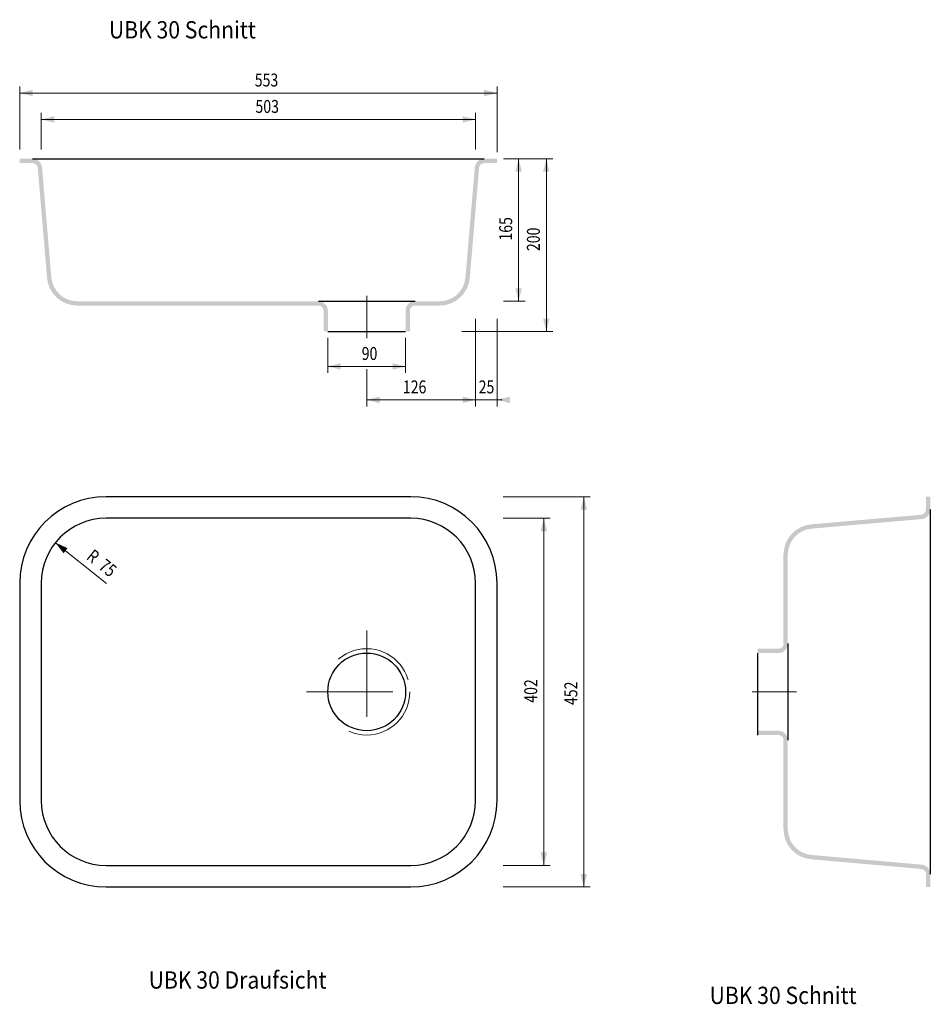
# Model space of a CAD drawing. Extents: x -1.23 to -0.18, y 0.46 to 1.6.
import ezdxf
from ezdxf.enums import TextEntityAlignment as Align

# ---------------------------------------------------------------- set-up
doc = ezdxf.new("R2010")
doc.units = 0
doc.header["$MEASUREMENT"] = 0
doc.linetypes.add('DGN Style 2', pattern=[0.018069, 0.010842, -0.007228])
doc.linetypes.add('DGN Style 4', pattern=[0.028911, 0.014456, -0.007228, 0, -0.007228])
doc.layers.add('Ebene 2', color=7, linetype='Continuous', lineweight=0)
doc.layers.add('Ebene 5', color=7, linetype='Continuous', lineweight=0)
doc.styles.add('Style-ENGINEERING', font='ENGINEERING.shx')
doc.styles.add('Style-WORKING', font='WORKING.shx')
doc.dimstyles.get("Standard").update_dxf_attribs({"dimtxt": 0.18, "dimasz": 0.18, "dimexe": 0.18, "dimexo": 0.0625, "dimgap": 0.09, "dimtad": 0, "dimtih": 1, "dimtoh": 1, "dimdec": 4, "dimzin": 0, "dimdsep": 46, "dimtxsty": 'Standard', "dimcen": 0.09, "dimadec": 0, "dimazin": 0, "dimtfac": 1, "dimtdec": 4, "dimtofl": 0, "dimtmove": 0, "dimatfit": 3, "dimfxl": 1, "dimtolj": 1, "dimtzin": 0, "dimarcsym": 0})

# ---------------------------------------------------------------- blocks, each defined once
blk = doc.blocks.new('*D1')
at = {"layer": 'Defpoints'}
for p in [(-0.7049, 1.2636), (-0.8309, 1.2051), (-0.8309, 1.1621), (-0.7732, 1.1621)]:
    blk.add_point(p, dxfattribs=at)
at = {"layer": 'Ebene 5', "color": 254, "linetype": 'Continuous', "lineweight": 0}
for p, q in [((-0.7049, 1.2561), (-0.7049, 1.1546)), ((-0.8309, 1.1976), (-0.8309, 1.1546)), ((-0.7049, 1.1621), (-0.8309, 1.1621))]:
    blk.add_line(p, q, dxfattribs=at)
blk.add_solid([(-0.8159, 1.1583), (-0.8309, 1.1621), (-0.8159, 1.1659)], dxfattribs=at)
at = {"layer": 'Ebene 5', "color": 254, "linetype": 'Continuous', "lineweight": 0, "extrusion": (0, 0, -1)}
blk.add_solid([(0.7199, 1.1659), (0.7049, 1.1621), (0.7199, 1.1583)], dxfattribs=at)
at = {"layer": 'Ebene 5', "color": 254, "linetype": 'Continuous', "lineweight": 0, "style": 'Style-ENGINEERING', "width": 0.8}
blk.add_text('126', height=0.015, dxfattribs=at).set_placement((-0.789, 1.1771), align=Align.MIDDLE_LEFT)
blk = doc.blocks.new('*D0')
at = {"layer": 'Defpoints'}
for p in [(-0.7049, 1.2636), (-0.6799, 1.2636), (-0.7049, 1.1621), (-0.6917, 1.1621)]:
    blk.add_point(p, dxfattribs=at)
at = {"layer": 'Ebene 5', "color": 254, "linetype": 'Continuous', "lineweight": 0}
for p, q in [((-0.7049, 1.2561), (-0.7049, 1.1546)), ((-0.6799, 1.2561), (-0.6799, 1.1546)), ((-0.7109, 1.1621), (-0.7049, 1.1621)), ((-0.6799, 1.1621), (-0.7049, 1.1621)), ((-0.6739, 1.1621), (-0.6799, 1.1621))]:
    blk.add_line(p, q, dxfattribs=at)
at = {"layer": 'Ebene 5', "color": 254, "linetype": 'Continuous', "lineweight": 0, "extrusion": (0, 0, -1)}
blk.add_solid([(0.7199, 1.1659), (0.7049, 1.1621), (0.7199, 1.1583)], dxfattribs=at)
at = {"layer": 'Ebene 5', "color": 254, "linetype": 'Continuous', "lineweight": 0}
blk.add_solid([(-0.6649, 1.1583), (-0.6799, 1.1621), (-0.6649, 1.1659)], dxfattribs=at)
at = {"layer": 'Ebene 5', "color": 254, "linetype": 'Continuous', "lineweight": 0, "style": 'Style-ENGINEERING', "width": 0.8}
blk.add_text('25', height=0.015, dxfattribs=at).set_placement((-0.7012, 1.1771), align=Align.MIDDLE_LEFT)
blk = doc.blocks.new('*D2')
at = {"layer": 'Defpoints'}
for p in [(-0.8759, 1.2413), (-0.7859, 1.2413), (-0.8267, 1.2008), (-0.7859, 1.2008)]:
    blk.add_point(p, dxfattribs=at)
at = {"layer": 'Ebene 5', "color": 254, "linetype": 'Continuous', "lineweight": 0}
for p, q in [((-0.8759, 1.2338), (-0.8759, 1.1933)), ((-0.7859, 1.2338), (-0.7859, 1.1933)), ((-0.8759, 1.2008), (-0.7859, 1.2008))]:
    blk.add_line(p, q, dxfattribs=at)
blk.add_solid([(-0.8609, 1.197), (-0.8759, 1.2008), (-0.8609, 1.2046)], dxfattribs=at)
at = {"layer": 'Ebene 5', "color": 254, "linetype": 'Continuous', "lineweight": 0, "extrusion": (0, 0, -1)}
blk.add_solid([(0.8009, 1.2046), (0.7859, 1.2008), (0.8009, 1.197)], dxfattribs=at)
at = {"layer": 'Ebene 5', "color": 254, "linetype": 'Continuous', "lineweight": 0, "style": 'Style-ENGINEERING', "width": 0.8}
blk.add_text('90', height=0.015, dxfattribs=at).set_placement((-0.8367, 1.2158), align=Align.MIDDLE_LEFT)
blk = doc.blocks.new('*D3')
at = {"layer": 'Defpoints'}
for p in [(-0.9443, 1.4869), (-0.7049, 1.4869), (-1.2079, 1.4446), (-0.7049, 1.4446)]:
    blk.add_point(p, dxfattribs=at)
at = {"layer": 'Ebene 5', "color": 254, "linetype": 'Continuous', "lineweight": 0}
for p, q in [((-1.2079, 1.4521), (-1.2079, 1.4944)), ((-0.7049, 1.4521), (-0.7049, 1.4944)), ((-1.2079, 1.4869), (-0.7049, 1.4869))]:
    blk.add_line(p, q, dxfattribs=at)
blk.add_solid([(-1.1929, 1.4831), (-1.2079, 1.4869), (-1.1929, 1.4907)], dxfattribs=at)
at = {"layer": 'Ebene 5', "color": 254, "linetype": 'Continuous', "lineweight": 0, "extrusion": (0, 0, -1)}
blk.add_solid([(0.7199, 1.4907), (0.7049, 1.4869), (0.7199, 1.4831)], dxfattribs=at)
at = {"layer": 'Ebene 5', "color": 254, "linetype": 'Continuous', "lineweight": 0, "style": 'Style-ENGINEERING', "width": 0.8}
blk.add_text('503', height=0.015, dxfattribs=at).set_placement((-0.9598, 1.5019), align=Align.MIDDLE_LEFT)
blk = doc.blocks.new('*D4')
at = {"layer": 'Defpoints'}
for p in [(-0.9451, 1.5175), (-0.6799, 1.5175), (-1.2329, 1.4446), (-0.6799, 1.4413)]:
    blk.add_point(p, dxfattribs=at)
at = {"layer": 'Ebene 5', "color": 254, "linetype": 'Continuous', "lineweight": 0}
for p, q in [((-1.2329, 1.4521), (-1.2329, 1.525)), ((-1.2329, 1.5175), (-0.6799, 1.5175)), ((-0.6799, 1.4488), (-0.6799, 1.525))]:
    blk.add_line(p, q, dxfattribs=at)
blk.add_solid([(-1.2179, 1.5137), (-1.2329, 1.5175), (-1.2179, 1.5212)], dxfattribs=at)
at = {"layer": 'Ebene 5', "color": 254, "linetype": 'Continuous', "lineweight": 0, "extrusion": (0, 0, -1)}
blk.add_solid([(0.6949, 1.5212), (0.6799, 1.5175), (0.6949, 1.5137)], dxfattribs=at)
at = {"layer": 'Ebene 5', "color": 254, "linetype": 'Continuous', "lineweight": 0, "style": 'Style-ENGINEERING', "width": 0.8}
blk.add_text('553', height=0.015, dxfattribs=at).set_placement((-0.9606, 1.5325), align=Align.MIDDLE_LEFT)
blk = doc.blocks.new('*D5')
at = {"layer": 'Defpoints'}
for p in [(-0.6799, 1.4413), (-0.6549, 1.4413), (-0.6549, 1.362), (-0.6799, 1.2763)]:
    blk.add_point(p, dxfattribs=at)
at = {"layer": 'Ebene 5', "color": 254, "linetype": 'Continuous', "lineweight": 0}
for p, q in [((-0.6724, 1.4413), (-0.6474, 1.4413)), ((-0.6549, 1.2763), (-0.6549, 1.4413)), ((-0.6724, 1.2763), (-0.6474, 1.2763))]:
    blk.add_line(p, q, dxfattribs=at)
at = {"layer": 'Ebene 5', "color": 254, "linetype": 'Continuous', "lineweight": 0, "extrusion": (0, 0, -1)}
blk.add_solid([(0.6587, 1.4263), (0.6549, 1.4413), (0.6512, 1.4263)], dxfattribs=at)
at = {"layer": 'Ebene 5', "color": 254, "linetype": 'Continuous', "lineweight": 0}
blk.add_solid([(-0.6512, 1.2913), (-0.6549, 1.2763), (-0.6587, 1.2913)], dxfattribs=at)
at = {"layer": 'Ebene 5', "color": 254, "linetype": 'Continuous', "lineweight": 0, "style": 'Style-ENGINEERING', "width": 0.8}
blk.add_text('165', height=0.015, rotation=90, dxfattribs=at).set_placement((-0.6699, 1.3465), align=Align.MIDDLE_LEFT)
blk = doc.blocks.new('*D6')
at = {"layer": 'Defpoints'}
for p in [(-0.6749, 1.4413), (-0.6228, 1.3504), (-0.7282, 1.2413), (-0.6228, 1.2413)]:
    blk.add_point(p, dxfattribs=at)
at = {"layer": 'Ebene 5', "color": 254, "linetype": 'Continuous', "lineweight": 0}
for p, q in [((-0.6674, 1.4413), (-0.6153, 1.4413)), ((-0.6228, 1.4413), (-0.6228, 1.2413)), ((-0.7207, 1.2413), (-0.6153, 1.2413))]:
    blk.add_line(p, q, dxfattribs=at)
at = {"layer": 'Ebene 5', "color": 254, "linetype": 'Continuous', "lineweight": 0, "extrusion": (0, 0, -1)}
blk.add_solid([(0.6266, 1.4263), (0.6228, 1.4413), (0.6191, 1.4263)], dxfattribs=at)
at = {"layer": 'Ebene 5', "color": 254, "linetype": 'Continuous', "lineweight": 0}
blk.add_solid([(-0.6191, 1.2563), (-0.6228, 1.2413), (-0.6266, 1.2563)], dxfattribs=at)
at = {"layer": 'Ebene 5', "color": 254, "linetype": 'Continuous', "lineweight": 0, "style": 'Style-ENGINEERING', "width": 0.8}
blk.add_text('200', height=0.015, rotation=90, dxfattribs=at).set_placement((-0.6378, 1.3344), align=Align.MIDDLE_LEFT)
blk = doc.blocks.new('*D7')
at = {"layer": 'Defpoints'}
for p in [(-0.6805, 1.0499), (-0.5794, 0.8241), (-0.6805, 0.5979), (-0.5794, 0.5979)]:
    blk.add_point(p, dxfattribs=at)
at = {"layer": 'Ebene 5', "color": 254, "linetype": 'Continuous', "lineweight": 0}
for p, q in [((-0.673, 1.0499), (-0.5719, 1.0499)), ((-0.5794, 1.0499), (-0.5794, 0.5979)), ((-0.673, 0.5979), (-0.5719, 0.5979))]:
    blk.add_line(p, q, dxfattribs=at)
at = {"layer": 'Ebene 5', "color": 254, "linetype": 'Continuous', "lineweight": 0, "extrusion": (0, 0, -1)}
blk.add_solid([(0.5832, 1.0349), (0.5794, 1.0499), (0.5756, 1.0349)], dxfattribs=at)
at = {"layer": 'Ebene 5', "color": 254, "linetype": 'Continuous', "lineweight": 0}
blk.add_solid([(-0.5756, 0.6129), (-0.5794, 0.5979), (-0.5832, 0.6129)], dxfattribs=at)
at = {"layer": 'Ebene 5', "color": 254, "linetype": 'Continuous', "lineweight": 0, "style": 'Style-ENGINEERING', "width": 0.8}
blk.add_text('452', height=0.015, rotation=90, dxfattribs=at).set_placement((-0.5944, 0.8086), align=Align.MIDDLE_LEFT)
blk = doc.blocks.new('*D8')
at = {"layer": 'Defpoints'}
for p in [(-0.6805, 1.0249), (-0.6258, 0.8268), (-0.6805, 0.6229), (-0.6258, 0.6229)]:
    blk.add_point(p, dxfattribs=at)
at = {"layer": 'Ebene 5', "color": 254, "linetype": 'Continuous', "lineweight": 0}
for p, q in [((-0.673, 1.0249), (-0.6183, 1.0249)), ((-0.6258, 1.0249), (-0.6258, 0.6229)), ((-0.673, 0.6229), (-0.6183, 0.6229))]:
    blk.add_line(p, q, dxfattribs=at)
at = {"layer": 'Ebene 5', "color": 254, "linetype": 'Continuous', "lineweight": 0, "extrusion": (0, 0, -1)}
blk.add_solid([(0.6296, 1.0099), (0.6258, 1.0249), (0.622, 1.0099)], dxfattribs=at)
at = {"layer": 'Ebene 5', "color": 254, "linetype": 'Continuous', "lineweight": 0}
blk.add_solid([(-0.622, 0.6379), (-0.6258, 0.6229), (-0.6296, 0.6379)], dxfattribs=at)
at = {"layer": 'Ebene 5', "color": 254, "linetype": 'Continuous', "lineweight": 0, "style": 'Style-ENGINEERING', "width": 0.8}
blk.add_text('402', height=0.015, rotation=90, dxfattribs=at).set_placement((-0.6408, 0.8113), align=Align.MIDDLE_LEFT)
blk = doc.blocks.new('*D9')
at = {"layer": 'Ebene 5', "color": 254, "linetype": 'Continuous', "lineweight": 0}
blk.add_line((-1.1914, 0.9967), (-1.1324, 0.9495), dxfattribs=at)
at = {"layer": 'Ebene 5', "color": 254, "linetype": 'Continuous', "lineweight": 0, "extrusion": (0, 0, -1)}
blk.add_solid([(1.1821, 0.9844), (1.1914, 0.9967), (1.1774, 0.9903)], dxfattribs=at)
at = {"layer": 'Ebene 5', "color": 254, "linetype": 'Continuous', "lineweight": 0, "style": 'Style-ENGINEERING', "width": 0.8}
for s, p in [('R', (-1.1519, 0.9843)), ('75', (-1.1379, 0.9731))]:
    blk.add_text(s, height=0.015, rotation=321.3402, dxfattribs=at).set_placement(p, align=Align.MIDDLE_LEFT)

msp = doc.modelspace()

# ---------------------------------------------------------------- hatches: boundary and pattern name
at = {"layer": 'Ebene 2', "linetype": 'Continuous', "lineweight": 30}
for points in [[(-1.218, 1.4413), (-1.2329, 1.4413), (-1.2329, 1.4363), (-1.218, 1.4363, -0.389655), (-1.212, 1.4308), (-1.2012, 1.3034, 0.389715), (-1.1663, 1.2713), (-0.8869, 1.2713, -0.414214), (-0.8809, 1.2653), (-0.8809, 1.2413), (-0.8759, 1.2413), (-0.8759, 1.2653, 0.414214), (-0.8869, 1.2763), (-1.1663, 1.2763, -0.389715), (-1.1962, 1.3038), (-1.207, 1.4312, 0.389655)], [(-0.1781, 1.035), (-0.1781, 1.0499), (-0.1831, 1.0499), (-0.1831, 1.035, -0.388956), (-0.1886, 1.029), (-0.3161, 1.0179, 0.388879), (-0.348, 0.983), (-0.3481, 0.983), (-0.3481, 0.8799), (-0.348, 0.8799, -0.414214), (-0.354, 0.8739), (-0.3541, 0.8739), (-0.3781, 0.8739), (-0.3781, 0.8689), (-0.3541, 0.8689), (-0.354, 0.8689, 0.414214), (-0.343, 0.8799), (-0.3431, 0.8799), (-0.3431, 0.983), (-0.343, 0.983, -0.388879), (-0.3156, 1.0129), (-0.3157, 1.0129), (-0.1881, 1.024, 0.388959)]]:
    msp.add_hatch(color=254, dxfattribs=at).paths.add_polyline_path(points)
at = {"layer": 'Ebene 2', "linetype": 'Continuous', "lineweight": 30, "extrusion": (0, 0, -1)}
for points in [[(0.7809, 1.2413), (0.7859, 1.2413), (0.7859, 1.2653, 0.414214), (0.7749, 1.2763), (0.7464, 1.2763, -0.389715), (0.7165, 1.3038), (0.7057, 1.4313, 0.388879), (0.6948, 1.4413), (0.6799, 1.4413), (0.6799, 1.4363), (0.6948, 1.4363, -0.388879), (0.7007, 1.4308), (0.7115, 1.3034, 0.389715), (0.7464, 1.2713), (0.7749, 1.2713, -0.414214), (0.7809, 1.2653)], [(0.3781, 0.7739), (0.3781, 0.7789), (0.3541, 0.7789), (0.354, 0.7789, 0.414214), (0.343, 0.7679), (0.3431, 0.7679), (0.3431, 0.6648), (0.343, 0.6648, -0.388879), (0.3156, 0.635), (0.3157, 0.635), (0.188, 0.6238, 0.388879), (0.178, 0.6128), (0.1781, 0.6128), (0.1781, 0.5979), (0.1831, 0.5979), (0.1831, 0.6128), (0.183, 0.6128, -0.388879), (0.1885, 0.6188), (0.3161, 0.63, 0.388879), (0.348, 0.6648), (0.3481, 0.6648), (0.3481, 0.7679), (0.348, 0.7679, -0.414214), (0.354, 0.7739), (0.3541, 0.7739)]]:
    msp.add_hatch(color=254, dxfattribs=at).paths.add_polyline_path(points)

# ---------------------------------------------------------------- linework, layer by layer
at = {"layer": 'Ebene 2', "color": 254, "linetype": 'Continuous', "lineweight": 30}
for p, q in [((-1.2179, 1.4413), (-0.6948, 1.4413)), ((-0.8869, 1.2763), (-0.7749, 1.2763)), ((-0.8759, 1.2413), (-0.7859, 1.2413)), ((-0.7799, 1.0499), (-1.1329, 1.0499)), ((-0.1781, 1.035), (-0.1781, 0.6128)), ((-0.7799, 1.0249), (-1.1329, 1.0249)), ((-1.2329, 0.9499), (-1.2329, 0.6979)), ((-1.2079, 0.9499), (-1.2079, 0.6979)), ((-0.7049, 0.6979), (-0.7049, 0.9499)), ((-0.6799, 0.6979), (-0.6799, 0.9499)), ((-0.3431, 0.8799), (-0.3431, 0.7679)), ((-0.3781, 0.8689), (-0.3781, 0.7789)), ((-0.3781, 0.7789), (-0.3781, 0.7739)), ((-1.1329, 0.6229), (-0.7799, 0.6229)), ((-1.1329, 0.5979), (-0.7799, 0.5979))]:
    msp.add_line(p, q, dxfattribs=at)
at = {"layer": 'Ebene 2', "color": 254, "linetype": 'DGN Style 4', "lineweight": 13}
for p, q in [((-0.8309, 1.2825), (-0.8309, 1.2335)), ((-0.8309, 0.8948), (-0.8309, 0.7528)), ((-0.9008, 0.8239), (-0.7598, 0.8239)), ((-0.333, 0.8239), (-0.3844, 0.8239))]:
    msp.add_line(p, q, dxfattribs=at)
at = {"layer": 'Ebene 2', "color": 254, "linetype": 'Continuous', "lineweight": 13}
msp.add_line((-0.3781, 0.7789), (-0.3781, 0.7739), dxfattribs=at)
at = {"layer": 'Ebene 2', "color": 254, "linetype": 'DGN Style 2', "lineweight": 13}
msp.add_circle((-0.8309, 0.8239), 0.05, dxfattribs=at)
at = {"layer": 'Ebene 2', "color": 254, "linetype": 'Continuous', "lineweight": 30}
msp.add_circle((-0.8309, 0.8239), 0.045, dxfattribs=at)
for centre, radius, start, end in [((-1.1329, 0.9499), 0.1, 90, 180), ((-0.7799, 0.9499), 0.1, 0, 90), ((-1.1329, 0.9499), 0.075, 90, 180), ((-0.7799, 0.9499), 0.075, 0, 90), ((-1.1329, 0.6979), 0.1, 180, 270), ((-1.1329, 0.6979), 0.075, 180, 270), ((-0.7799, 0.6979), 0.1, 270, 0), ((-0.7799, 0.6979), 0.075, 270, 0)]:
    msp.add_arc(centre, radius, start, end, dxfattribs=at)

# ---------------------------------------------------------------- texts
at = {"layer": 'Ebene 5', "color": 254, "linetype": 'Continuous', "lineweight": 30, "char_height": 0.02, "line_spacing_factor": 0.722892, "style": 'Style-WORKING'}
for s, insert, attachment_point in [('\\W0.900009x;\\T1.191;UBK 30 Schnitt', (-1.1296, 1.5807), 7), ('\\W0.900009x;\\T1.193;UBK 30 Draufsicht', (-0.9805, 0.4902), 5), ('\\W0.900009x;\\T1.191;UBK 30 Schnitt', (-0.4337, 0.4624), 7)]:
    msp.add_mtext(s, dxfattribs=dict(at, insert=insert, attachment_point=attachment_point))

# ---------------------------------------------------------------- dimensions: what is measured, and where the dimension line sits
at = {"layer": 'Ebene 5', "color": 254, "linetype": 'Continuous', "lineweight": 0}
for base, p1, p2, picture, middle in [((-0.6799, 1.5175), (-1.2329, 1.4446), (-0.6799, 1.4413), '*D4', (-0.9451, 1.5175)), ((-0.7049, 1.4869), (-1.2079, 1.4446), (-0.7049, 1.4446), '*D3', (-0.9443, 1.4869)), ((-0.7859, 1.2008), (-0.8759, 1.2413), (-0.7859, 1.2413), '*D2', (-0.8267, 1.2008))]:
    dim = msp.add_linear_dim(base=base, p1=p1, p2=p2, text='\\W0.800000x;<>', dimstyle='Standard', override={"dimtxt": 0.015, "dimasz": 0.015, "dimexe": 0.0075, "dimexo": 0.0075, "dimgap": 0.0075, "dimtad": 1, "dimtih": 0, "dimtoh": 0, "dimdec": 0, "dimlfac": 1000, "dimzin": 11, "dimdsep": 44, "dimtxsty": 'Style-ENGINEERING', "dimclre": 254, "dimtdec": 0, "dimtofl": 1, "dimtolj": 0, "dimtzin": 11, "dimlwe": 0}, dxfattribs=at)
    dim.commit()
    dim.dimension.update_dxf_attribs({"geometry": picture, "text_midpoint": middle, "dimtype": 128})
for base, p1, p2, angle, picture, middle in [((-0.6228, 1.2413), (-0.6749, 1.4413), (-0.7282, 1.2413), 270, '*D6', (-0.6228, 1.3504)), ((-0.6549, 1.4413), (-0.6799, 1.2763), (-0.6799, 1.4413), 90, '*D5', (-0.6549, 1.362)), ((-0.8309, 1.1621), (-0.7049, 1.2636), (-0.8309, 1.2051), 180, '*D1', (-0.7732, 1.1621)), ((-0.7049, 1.1621), (-0.6799, 1.2636), (-0.7049, 1.2636), 180, '*D0', (-0.6917, 1.1621)), ((-0.5794, 0.5979), (-0.6805, 1.0499), (-0.6805, 0.5979), 270, '*D7', (-0.5794, 0.8241)), ((-0.6258, 0.6229), (-0.6805, 1.0249), (-0.6805, 0.6229), 270, '*D8', (-0.6258, 0.8268))]:
    dim = msp.add_linear_dim(base=base, p1=p1, p2=p2, angle=angle, text='\\W0.800000x;<>', dimstyle='Standard', override={"dimtxt": 0.015, "dimasz": 0.015, "dimexe": 0.0075, "dimexo": 0.0075, "dimgap": 0.0075, "dimtad": 1, "dimtih": 0, "dimtoh": 0, "dimdec": 0, "dimlfac": 1000, "dimzin": 11, "dimdsep": 44, "dimtxsty": 'Style-ENGINEERING', "dimclre": 254, "dimtdec": 0, "dimtofl": 1, "dimtolj": 0, "dimtzin": 11, "dimlwe": 0}, dxfattribs=at)
    dim.commit()
    dim.dimension.update_dxf_attribs({"geometry": picture, "text_midpoint": middle, "dimtype": 128})
dim = msp.add_radius_dim(center=(-1.1329, 0.9499), mpoint=(-1.1914, 0.9967), text='\\W0.800000x;<>', dimstyle='Standard', override={"dimtxt": 0.015, "dimasz": 0.015, "dimexe": 0.0075, "dimexo": 0.0075, "dimgap": 0.0075, "dimtad": 1, "dimtih": 0, "dimtoh": 0, "dimdec": 0, "dimlfac": 1000, "dimzin": 11, "dimdsep": 44, "dimtxsty": 'Style-ENGINEERING', "dimse1": 1, "dimse2": 1, "dimtdec": 0, "dimtofl": 0, "dimtolj": 0, "dimtzin": 11}, dxfattribs=at)
dim.commit()
dim.dimension.update_dxf_attribs({"geometry": '*D9', "text_midpoint": (-1.1471, 0.9612)})

doc.saveas('drawing.dxf')
